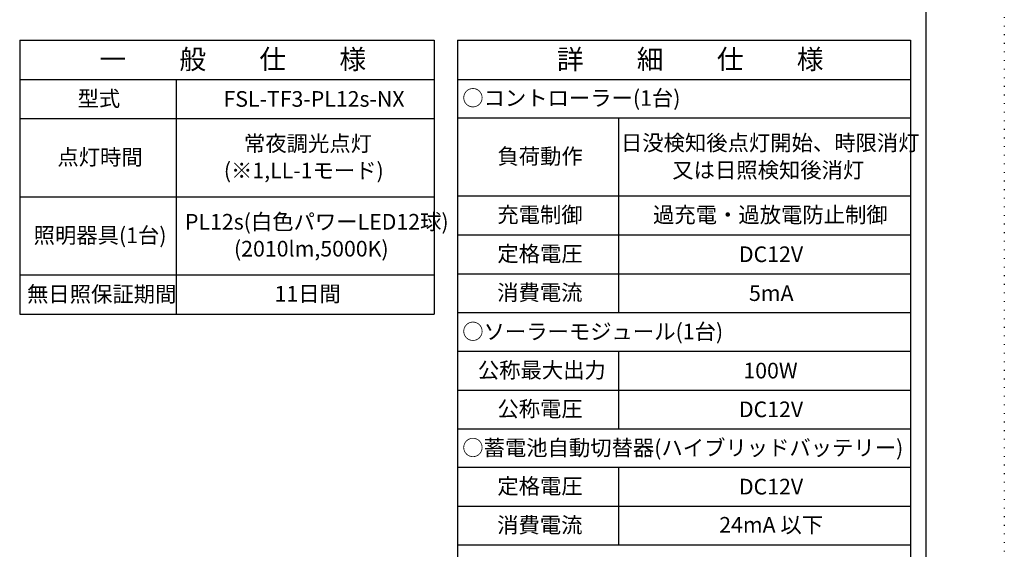
# Model space of a CAD drawing. Extents: x 0 to 420, y 0 to 297.
# Drawn here: x 294 to 420, y 134 to 202 of the extents above; entities that cross this region are included whole.
import ezdxf

# ---------------------------------------------------------------- set-up
doc = ezdxf.new("R2010")
doc.units = 0
doc.linetypes.add('DOT', pattern=[1, 0, -1])
doc.layers.get('0').update_dxf_attribs({"linetype": 'CONTINUOUS'})
doc.styles.add('高さ2MSゴシック', font='txt')
doc.styles.add('高さなしMSゴシック', font='txt')

# ---------------------------------------------------------------- blocks, each defined once
blk = doc.blocks.new('*U331')
at = {"color": 7, "style": '高さなしMSゴシック'}
blk.add_text('一\u3000\u3000般\u3000\u3000仕\u3000\u3000様', height=2.5, dxfattribs=at).set_placement((304.25, 195.76))
blk = doc.blocks.new('*U332')
at = {"color": 7, "style": '高さ2MSゴシック'}
blk.add_text('型式', height=2, dxfattribs=at).set_placement((301.45, 190.98))
blk = doc.blocks.new('*U333')
at = {"color": 7, "style": '高さ2MSゴシック'}
blk.add_text('FSL-TF3-PL12s-NX', height=2, dxfattribs=at).set_placement((320.12, 190.94))
blk = doc.blocks.new('*U334')
at = {"color": 7, "style": '高さ2MSゴシック'}
blk.add_text('点灯時間', height=2, dxfattribs=at).set_placement((298.87, 183.5))
blk = doc.blocks.new('*U335')
at = {"color": 7, "style": '高さ2MSゴシック'}
for s, p in [('常夜調光点灯', (322.74, 185.24)), ('(※1,LL-1モード)', (320.16, 181.79))]:
    blk.add_text(s, height=2, dxfattribs=at).set_placement(p)
blk = doc.blocks.new('*U336')
at = {"color": 7, "style": '高さ2MSゴシック'}
blk.add_text('照明器具(1台)', height=2, dxfattribs=at).set_placement((295.83, 173.51))
blk = doc.blocks.new('*U337')
at = {"color": 7, "style": '高さ2MSゴシック'}
for s, p in [('PL12s(白色パワーLED12球)', (315.19, 175.24)), ('(2010lm,5000K)', (321.46, 171.8))]:
    blk.add_text(s, height=2, dxfattribs=at).set_placement(p)
blk = doc.blocks.new('*U338')
at = {"color": 7, "style": '高さ2MSゴシック'}
blk.add_text('無日照保証期間', height=2, dxfattribs=at).set_placement((294.99, 166))
blk = doc.blocks.new('*U339')
at = {"color": 7, "style": '高さ2MSゴシック'}
blk.add_text('11日間', height=2, dxfattribs=at).set_placement((326.65, 166.04))
blk = doc.blocks.new('*U340')
at = {"color": 7, "style": '高さなしMSゴシック'}
blk.add_text('詳\u3000\u3000細\u3000\u3000仕\u3000\u3000様', height=2.5, dxfattribs=at).set_placement((362.76, 195.76))
blk = doc.blocks.new('*U341')
at = {"color": 7, "style": '高さなしMSゴシック'}
blk.add_text(' ○コントローラー(1台)', height=2, dxfattribs=at).set_placement((350.05, 191.06))
blk = doc.blocks.new('*U342')
at = {"color": 7, "style": '高さなしMSゴシック'}
blk.add_text('負荷動作', height=2, dxfattribs=at).set_placement((355.16, 183.61))
blk = doc.blocks.new('*U343')
at = {"color": 7, "style": '高さなしMSゴシック'}
for s, p in [('日没検知後点灯開始、時限消灯', (370.96, 185.33)), ('又は日照検知後消灯\u3000', (377.53, 181.85))]:
    blk.add_text(s, height=2, dxfattribs=at).set_placement(p)
blk = doc.blocks.new('*U344')
at = {"color": 7, "style": '高さなしMSゴシック'}
blk.add_text('充電制御', height=2, dxfattribs=at).set_placement((355.15, 176.14))
blk = doc.blocks.new('*U345')
at = {"color": 7, "style": '高さなしMSゴシック'}
blk.add_text('過充電・過放電防止制御', height=2, dxfattribs=at).set_placement((375.07, 176.13))
blk = doc.blocks.new('*U346')
at = {"color": 7, "style": '高さなしMSゴシック'}
blk.add_text('定格電圧', height=2, dxfattribs=at).set_placement((355.15, 171.16))
blk = doc.blocks.new('*U347')
at = {"color": 7, "style": '高さなしMSゴシック'}
blk.add_text('DC12V', height=2, dxfattribs=at).set_placement((386.05, 171.09))
blk = doc.blocks.new('*U348')
at = {"color": 7, "style": '高さなしMSゴシック'}
blk.add_text('消費電流', height=2, dxfattribs=at).set_placement((355.13, 166.19))
blk = doc.blocks.new('*U349')
at = {"color": 7, "style": '高さなしMSゴシック'}
blk.add_text('5mA', height=2, dxfattribs=at).set_placement((387.34, 166.12))
blk = doc.blocks.new('*U350')
at = {"color": 7, "style": '高さなしMSゴシック'}
blk.add_text(' ○ソーラーモジュール(1台)', height=2, dxfattribs=at).set_placement((350.05, 161.21))
blk = doc.blocks.new('*U351')
at = {"color": 7, "style": '高さなしMSゴシック'}
blk.add_text('公称最大出力', height=2, dxfattribs=at).set_placement((352.65, 156.28))
blk = doc.blocks.new('*U352')
at = {"color": 7, "style": '高さなしMSゴシック'}
blk.add_text('100W', height=2, dxfattribs=at).set_placement((386.62, 156.22))
blk = doc.blocks.new('*U353')
at = {"color": 7, "style": '高さなしMSゴシック'}
blk.add_text('公称電圧', height=2, dxfattribs=at).set_placement((355.16, 151.33))
blk = doc.blocks.new('*U354')
at = {"color": 7, "style": '高さなしMSゴシック'}
blk.add_text('DC12V', height=2, dxfattribs=at).set_placement((386.05, 151.27))
blk = doc.blocks.new('*U355')
at = {"color": 3, "style": '高さなしMSゴシック'}
blk.add_text(' ○蓄電池自動切替器(ハイブリッドバッテリー)', height=2, dxfattribs=at).set_placement((350.05, 146.36))
blk = doc.blocks.new('*U356')
at = {"color": 3, "style": '高さなしMSゴシック'}
blk.add_text('定格電圧', height=2, dxfattribs=at).set_placement((355.15, 141.46))
blk = doc.blocks.new('*U357')
at = {"color": 3, "style": '高さなしMSゴシック'}
blk.add_text('DC12V', height=2, dxfattribs=at).set_placement((386.05, 141.39))
blk = doc.blocks.new('*U358')
at = {"color": 3, "style": '高さなしMSゴシック'}
blk.add_text('消費電流', height=2, dxfattribs=at).set_placement((355.13, 136.49))
blk = doc.blocks.new('*U359')
at = {"color": 3, "style": '高さなしMSゴシック'}
blk.add_text('24mA 以下', height=2, dxfattribs=at).set_placement((383.53, 136.51))

msp = doc.modelspace()

# ---------------------------------------------------------------- linework, layer by layer
at = {"color": 4, "linetype": 'DOT'}
msp.add_line((420, 297), (420, 0), dxfattribs=at)
at = {"color": 4, "linetype": 'CONTINUOUS'}
msp.add_line((410, 10), (410, 287), dxfattribs=at)
at = {"color": 7, "linetype": 'CONTINUOUS'}
for p, q in [((294.05, 199.44), (347.05, 199.44)), ((294.05, 199.44), (294.05, 164.44)), ((347.05, 199.44), (347.05, 164.44)), ((350.05, 199.44), (408, 199.44)), ((350.05, 199.44), (350.05, 149.79)), ((408, 199.44), (408, 149.79)), ((294.05, 194.44), (347.05, 194.44)), ((314.05, 194.44), (314.05, 164.44)), ((350.05, 194.44), (408, 194.44)), ((294.05, 189.44), (347.05, 189.44)), ((350.05, 189.54), (408, 189.54)), ((370.66, 189.54), (370.66, 164.64)), ((294.05, 179.44), (347.05, 179.44)), ((350.05, 179.54), (408, 179.54)), ((350.05, 174.59), (408, 174.59)), ((294.05, 169.44), (347.05, 169.44)), ((350.05, 169.59), (408, 169.59)), ((294.05, 164.44), (347.05, 164.44)), ((350.05, 164.64), (408, 164.64)), ((350.05, 159.69), (408, 159.69)), ((370.66, 159.69), (370.66, 149.79)), ((350.05, 154.74), (408, 154.74)), ((350.05, 149.79), (408, 149.79))]:
    msp.add_line(p, q, dxfattribs=at)
at = {"color": 8}
for p, q in [((294.05, 199.44), (294.05, 199.44)), ((350.05, 199.44), (350.05, 199.44)), ((350.05, 149.79), (350.05, 149.79))]:
    msp.add_line(p, q, dxfattribs=at)
at = {"color": 3, "linetype": 'CONTINUOUS'}
for p, q in [((350.05, 149.79), (408, 149.79)), ((350.05, 149.79), (350.05, 100.29)), ((408, 149.79), (408, 100.29)), ((350.05, 144.89), (408, 144.89)), ((370.66, 144.89), (370.66, 134.94)), ((350.05, 139.89), (408, 139.89)), ((350.05, 134.94), (408, 134.94))]:
    msp.add_line(p, q, dxfattribs=at)

# ---------------------------------------------------------------- block references
for name in ['*U331', '*U340', '*U332', '*U333', '*U341', '*U335', '*U343', '*U334', '*U342', '*U344', '*U345', '*U337', '*U336', '*U346', '*U347', '*U338', '*U339', '*U348', '*U349', '*U350', '*U351', '*U352', '*U353', '*U354', '*U355', '*U356', '*U357', '*U358', '*U359']:
    msp.add_blockref(name, (0, 0))

doc.saveas('drawing.dxf')
